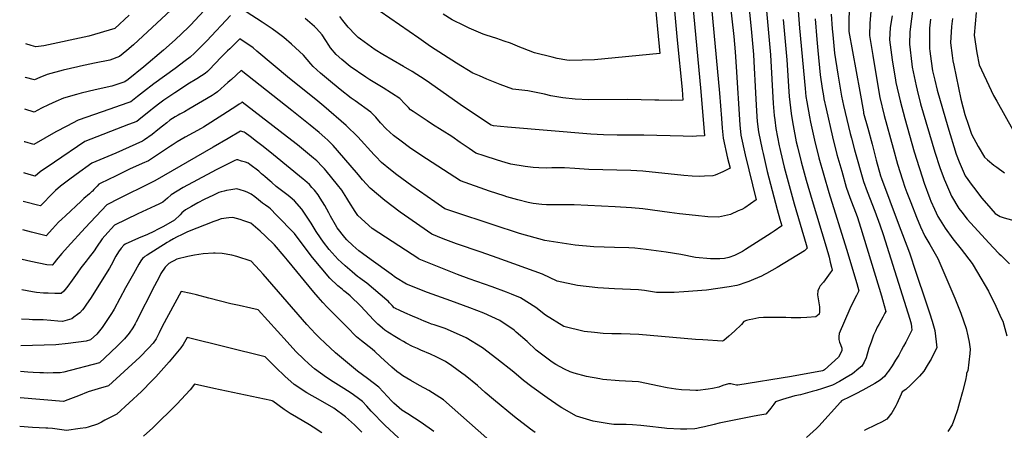
# Model space of a CAD drawing. Units: inches. Extents: x 2577617 to 2582997, y 1513480 to 1518688.
# Drawn here: x 2577677 to 2578643, y 1517425 to 1517828 of the extents above; entities that cross this region are included whole.
import ezdxf

# ---------------------------------------------------------------- set-up
doc = ezdxf.new("R2010")
doc.units = ezdxf.units.IN
doc.header["$MEASUREMENT"] = 0
doc.layers.add('tile_2645_27_contour_10ft', color=171, linetype='Continuous')

msp = doc.modelspace()

# ---------------------------------------------------------------- linework, layer by layer
at = {"layer": 'tile_2645_27_contour_10ft'}
for points, elevation in [([(2578388.1, 1517880.92), (2578394.22, 1517818.75), (2578396.55, 1517793.5), (2578396.95, 1517786.81), (2578398.4, 1517755.79), (2578399.57, 1517738.04), (2578400.3, 1517727.85), (2578401.37, 1517717.73), (2578405.02, 1517700.46), (2578405.92, 1517696.34), (2578410.05, 1517678.87), (2578419.72, 1517641.59), (2578422.51, 1517631.94), (2578424.4, 1517625.4), (2578416.87, 1517620.38), (2578413.87, 1517618.4), (2578388.77, 1517602.13), (2578385.62, 1517600.24), (2578377.86, 1517596.36), (2578372.25, 1517594.56), (2578367.97, 1517593.4), (2578363.54, 1517593.26), (2578354.39, 1517593.04), (2578339.53, 1517594.54), (2578325.34, 1517597.22), (2578311.01, 1517599.67), (2578291.21, 1517602.33), (2578280.21, 1517603.71), (2578274.39, 1517603.89), (2578260.12, 1517604.23), (2578240.02, 1517604.88), (2578221.58, 1517606.67), (2578191.9, 1517611.22), (2578167.04, 1517618.12), (2578141.26, 1517626.42), (2578101.43, 1517639.53), (2578093.85, 1517642.22), (2578083.86, 1517648.99), (2578061.43, 1517664.87), (2578046.66, 1517675.5), (2578040.43, 1517680.4), (2578031.61, 1517687.66), (2578025.91, 1517693.48), (2578024.52, 1517695.12), (2578008.29, 1517712.7), (2577996.95, 1517723.99), (2577974.97, 1517742.73), (2577967, 1517749.42), (2577941.39, 1517769.91), (2577909.35, 1517796.96), (2577905.58, 1517799.94), (2577892.64, 1517808.85), (2577882.67, 1517799.15), (2577880.51, 1517797.04), (2577874.22, 1517790.8), (2577862.53, 1517778.61), (2577860.83, 1517776.93), (2577858.54, 1517774.88), (2577855.13, 1517772.69), (2577850.27, 1517769.59), (2577841.7, 1517764.49), (2577838.17, 1517762.3), (2577828.83, 1517755.99), (2577818.07, 1517748.67), (2577812.84, 1517744.88), (2577806.99, 1517740.29), (2577805.35, 1517738.98), (2577798.4, 1517733.35), (2577795.39, 1517731.03), (2577791.38, 1517727.95), (2577783.48, 1517724.87), (2577740.59, 1517708.06), (2577710.6, 1517687.97), (2577696.74, 1517678.41), (2577691.81, 1517674.17), (2577685.74, 1517675.68), (2577680.51, 1517677.32)], 8780), ([(2578490.74, 1517876.75), (2578490.02, 1517817.15), (2578490.11, 1517816.03), (2578500.71, 1517757.29), (2578504.31, 1517737.35), (2578504.44, 1517736.79), (2578504.59, 1517736.14), (2578508.62, 1517721.15), (2578512.82, 1517705.58), (2578517.01, 1517690.02), (2578521.21, 1517674.45), (2578522.08, 1517672.01), (2578538.63, 1517628.1), (2578549.54, 1517598.92), (2578555.83, 1517580.17), (2578565.66, 1517550.76), (2578569.19, 1517539.97), (2578571.74, 1517531.91), (2578574.37, 1517522.64), (2578575.78, 1517511.8), (2578576.28, 1517505.76), (2578573.6, 1517500.27), (2578570.73, 1517494.74), (2578569.53, 1517492.65), (2578567.09, 1517488.4), (2578563.6, 1517482.77), (2578559.54, 1517478.1), (2578555.23, 1517473.6), (2578550.74, 1517469.23), (2578546.03, 1517464.84), (2578542.26, 1517462.53), (2578541.27, 1517460.19), (2578537.19, 1517450.94), (2578536.15, 1517448.83), (2578532.38, 1517441.87), (2578527.43, 1517435.67), (2578521.97, 1517432.93), (2578516.49, 1517430.22), (2578505.72, 1517424.99), (2578505.5, 1517424.82)], 8720), ([(2578406.39, 1517869.17), (2578413.09, 1517793.36), (2578415.77, 1517745.34), (2578416.82, 1517733.67), (2578417.34, 1517729.32), (2578418.36, 1517720.87), (2578421.73, 1517703.95), (2578422.25, 1517701.36), (2578422.95, 1517698.43), (2578426.68, 1517683.01), (2578436.58, 1517647.04), (2578448.22, 1517607.13), (2578449.14, 1517603.71), (2578446.45, 1517600.83), (2578419.76, 1517584.68), (2578409.41, 1517578.72), (2578407.35, 1517577.65), (2578404.48, 1517576.17), (2578396.44, 1517572.67), (2578391.88, 1517570.88), (2578388.15, 1517569.53), (2578382.59, 1517567.66), (2578380.04, 1517566.88), (2578372.52, 1517565.52), (2578350.47, 1517562.5), (2578328.24, 1517560.57), (2578318.87, 1517560.17), (2578305.75, 1517560.2), (2578301.39, 1517560.24), (2578289.67, 1517561.93), (2578283.62, 1517562.54), (2578260.01, 1517563.82), (2578243.79, 1517564.65), (2578224.01, 1517566.89), (2578203.9, 1517571.31), (2578189.44, 1517577.96), (2578144.96, 1517594.02), (2578129.38, 1517599.61), (2578105.02, 1517607.98), (2578092.22, 1517612.82), (2578080.93, 1517617.19), (2578054.29, 1517635.88), (2578050.04, 1517638.93), (2578034.92, 1517650.43), (2578020.32, 1517662.52), (2578012.99, 1517670.71), (2578008.88, 1517675.35), (2577988.55, 1517699.32), (2577984.24, 1517704.16), (2577978.95, 1517709.64), (2577976.03, 1517712.21), (2577970.27, 1517717.04), (2577961.47, 1517724.19), (2577943.46, 1517738.54), (2577893.75, 1517777.82), (2577884.39, 1517769.16), (2577882.63, 1517767.57), (2577880.82, 1517765.94), (2577870.62, 1517756.83), (2577867.36, 1517754.75), (2577865.29, 1517753.49), (2577842.63, 1517739.86), (2577838.25, 1517737.43), (2577833.85, 1517735.09), (2577832.07, 1517734.07), (2577829.07, 1517732.32), (2577824.03, 1517729.03), (2577820.96, 1517726.65), (2577816.55, 1517723.2), (2577812.15, 1517719.58), (2577806.47, 1517715.2), (2577799.04, 1517709.93), (2577797.18, 1517708.63), (2577770.79, 1517696.91), (2577747.26, 1517687.05), (2577731.97, 1517675.84), (2577724.33, 1517670.2), (2577716.53, 1517664.36), (2577711.74, 1517660.21), (2577706.83, 1517655.34)], 8770), ([(2578554.58, 1517851.81), (2578550.06, 1517815.89), (2578549.52, 1517803.83), (2578551.85, 1517784.16), (2578552.35, 1517780.98), (2578555.98, 1517762.7), (2578557, 1517758.41), (2578560.5, 1517745.25), (2578574.55, 1517697.85), (2578579.48, 1517682.73), (2578583.63, 1517671.36), (2578584.81, 1517668.2), (2578590.72, 1517654.53), (2578598.13, 1517642.37), (2578600.84, 1517638.74), (2578606.28, 1517631.86), (2578623.71, 1517612.88), (2578631.53, 1517604.38), (2578637.73, 1517598.17), (2578639.64, 1517596.26), (2578647.86, 1517588.29)], 8690), ([(2577866.42, 1517846.08), (2577844.11, 1517822.49), (2577842.12, 1517820.5), (2577829.08, 1517807.95), (2577817.72, 1517797.86), (2577798.33, 1517781.43), (2577783.09, 1517768.94), (2577779.8, 1517766.59), (2577766.87, 1517762.44), (2577750.61, 1517759.03), (2577736.78, 1517755.54), (2577732.41, 1517754.34), (2577719.42, 1517750.72), (2577712.19, 1517747.5), (2577704.99, 1517744.27), (2577697.96, 1517740.77), (2577690.85, 1517736.88), (2577681.49, 1517739.83)], 8800), ([(2578373.22, 1517845.89), (2578377.1, 1517811.35), (2578378.52, 1517796.22), (2578379.46, 1517781.34), (2578383.19, 1517724.69), (2578384.21, 1517714.55), (2578388.51, 1517695.11), (2578399.27, 1517650.9), (2578387.95, 1517643.14), (2578385.16, 1517641.64), (2578381.63, 1517640.05), (2578373.86, 1517636.67), (2578362.23, 1517633.93), (2578351.73, 1517634.29), (2578339.62, 1517635.62), (2578323.79, 1517637.37), (2578314.09, 1517638.68), (2578287.9, 1517642.15), (2578276.93, 1517643.17), (2578260.84, 1517644.06), (2578220.74, 1517646), (2578207.21, 1517646.19), (2578201.71, 1517646.07), (2578193.6, 1517646.16), (2578188.88, 1517646.32), (2578180.42, 1517647.36), (2578175.31, 1517648.23), (2578165.49, 1517650.95), (2578154.59, 1517654.02), (2578151.78, 1517654.83), (2578137.44, 1517659.61), (2578109, 1517669.56), (2578075.64, 1517691.17), (2578071.29, 1517694.02), (2578059.17, 1517702.33), (2578050.89, 1517708.38), (2578043.42, 1517713.99), (2578036.13, 1517720.56), (2578030.69, 1517726.56), (2578026.05, 1517731.94), (2578020.99, 1517737.12), (2578005.78, 1517748.2), (2578001.9, 1517750.81), (2577991.02, 1517759.27), (2577979.54, 1517768.65), (2577971.72, 1517775.34), (2577964.59, 1517781.84), (2577962.4, 1517784.5), (2577955.06, 1517792.82), (2577943.42, 1517803.54), (2577935.82, 1517810.22), (2577929.12, 1517815.25), (2577924.19, 1517818.85), (2577914.57, 1517825.3), (2577898.95, 1517835.42)], 8790), ([(2578354.43, 1517850.43), (2578363.31, 1517755.52), (2578365.01, 1517730.66), (2578365.67, 1517721.45), (2578366.79, 1517711.33), (2578371.19, 1517691.91), (2578373.59, 1517682.01), (2578366.53, 1517678.29), (2578358.93, 1517675.22), (2578356.49, 1517674.55), (2578348.35, 1517674.14), (2578343.89, 1517674.02), (2578336.29, 1517674.08), (2578328.15, 1517674.75), (2578287.99, 1517679.14), (2578276.35, 1517679.62), (2578248.62, 1517680.31), (2578235.13, 1517680.76), (2578221.24, 1517681.7), (2578211.25, 1517682.46), (2578198.62, 1517682.23), (2578193.65, 1517682.06), (2578185.88, 1517682.26), (2578180.29, 1517682.76), (2578172.37, 1517683.72), (2578158.35, 1517686.08), (2578153.01, 1517687.71), (2578145.34, 1517690.06), (2578132.23, 1517694.28), (2578124.14, 1517696.91), (2578117.66, 1517701.28), (2578108.88, 1517707.26), (2578100.61, 1517713.01), (2578081.75, 1517725.03), (2578076.43, 1517728.35), (2578062.68, 1517737.48), (2578060.09, 1517739.29), (2578057.92, 1517741.55), (2578054.5, 1517745.22), (2578049.51, 1517750.44), (2578033.1, 1517760.96), (2578020.08, 1517768.7), (2578016.25, 1517771.27), (2578000.7, 1517781.92), (2577992.58, 1517788.66), (2577987.1, 1517793.41), (2577981.7, 1517800.13), (2577979.96, 1517802.75), (2577977.02, 1517807.22), (2577973.29, 1517812.8), (2577967.84, 1517819.08), (2577965.97, 1517821.17), (2577956.61, 1517828.92)], 8800), ([(2578336.82, 1517844.58), (2578344.93, 1517757.32), (2578348.56, 1517713.71), (2578340.64, 1517713.36), (2578336.48, 1517713.24), (2578327.55, 1517713.28), (2578288.88, 1517714.5), (2578262.75, 1517714.48), (2578249.22, 1517714.74), (2578237.06, 1517715.42), (2578155.16, 1517722.13), (2578141.55, 1517723.58), (2578139.29, 1517724.25), (2578123.88, 1517734.34), (2578108.73, 1517744.65), (2578078.62, 1517765.7), (2578074.27, 1517768.73), (2578061.5, 1517776.94), (2578053.18, 1517781.9), (2578032.74, 1517793.69), (2578025.47, 1517798.2), (2578010.88, 1517808.49), (2578008.64, 1517810.22), (2578006.1, 1517812.73), (2577998.93, 1517820.44), (2577993.59, 1517826.94), (2577990.82, 1517830.97)], 8810), ([(2578440.04, 1517840.67), (2578441.77, 1517819.43), (2578447.2, 1517760.22), (2578447.99, 1517752.42), (2578448.81, 1517747.11), (2578451.47, 1517732.29), (2578452.52, 1517727.19), (2578456.29, 1517709.62), (2578460.78, 1517692.18), (2578470.5, 1517658.03), (2578487.8, 1517602.58), (2578497.88, 1517568.83), (2578498.88, 1517565.42), (2578499.97, 1517561.6), (2578497.67, 1517557.22), (2578495.34, 1517552.86), (2578494.25, 1517550.73), (2578493.1, 1517548.42), (2578491.11, 1517544.06), (2578480.5, 1517519.88), (2578480.19, 1517516.92), (2578480.31, 1517513.86), (2578481.03, 1517511.39), (2578481.91, 1517509.09), (2578483.16, 1517505.43), (2578483.37, 1517504.18), (2578483.15, 1517502.77), (2578479.8, 1517496.48), (2578466.3, 1517484.35), (2578465.21, 1517483.69), (2578464.26, 1517483.34), (2578433.69, 1517477.78), (2578381.25, 1517469.3), (2578379.92, 1517469.12), (2578377.02, 1517469.79), (2578374.36, 1517470.39), (2578372.18, 1517470.49), (2578366.35, 1517468.83), (2578362.39, 1517467.34), (2578356.24, 1517466), (2578351.94, 1517465.35), (2578342.05, 1517464.01), (2578339.93, 1517463.87), (2578334.07, 1517464.17), (2578325.98, 1517464.59), (2578320.44, 1517465.16), (2578311.95, 1517466.68), (2578302.49, 1517468.48), (2578297.87, 1517469.59), (2578283.78, 1517472.28), (2578264.66, 1517473.41), (2578248.79, 1517474.85), (2578245.75, 1517475.29), (2578232.74, 1517477.65), (2578220.63, 1517480.99), (2578216.77, 1517482.1), (2578210.98, 1517484.98), (2578202.5, 1517489.36), (2578198.92, 1517491.75), (2578185.9, 1517501.46), (2578183.37, 1517503.64), (2578174.35, 1517512.1), (2578163.85, 1517521.29), (2578161.66, 1517523.09), (2578147.67, 1517532.57), (2578131.92, 1517539.86), (2578118.15, 1517545.16), (2578112.14, 1517547.41), (2578099.59, 1517551.76), (2578076.77, 1517560.1), (2578056.23, 1517568.33), (2578045.29, 1517574.95), (2578041.06, 1517577.99), (2578021.57, 1517591.98), (2578012.87, 1517598.33), (2578009.45, 1517600.96), (2578003.47, 1517606.1), (2577997.57, 1517611.77), (2577995.57, 1517614.01), (2577988.14, 1517623.45), (2577986.36, 1517626.34), (2577981.63, 1517634.81), (2577979.85, 1517638.22), (2577976.03, 1517645.46), (2577971.55, 1517652.68), (2577969.36, 1517655.89), (2577965.78, 1517660.35), (2577963.32, 1517663.23), (2577960.93, 1517665.9), (2577956.27, 1517670.1), (2577954.77, 1517671.42), (2577925.6, 1517695.01), (2577915.4, 1517703.26), (2577909.01, 1517708.31), (2577902.75, 1517713.14), (2577897.78, 1517716.73), (2577896.73, 1517717.3), (2577893.11, 1517718.36), (2577881.27, 1517711.3), (2577866.53, 1517702.75), (2577809.24, 1517669.62), (2577804.45, 1517667.4), (2577774.06, 1517652.21), (2577762.03, 1517646.19), (2577740.72, 1517623.55), (2577723.58, 1517604.63), (2577717.92, 1517598.26), (2577712.46, 1517591.82), (2577710.68, 1517589.45), (2577708.55, 1517586.82), (2577703.12, 1517587.35), (2577687.69, 1517590.61), (2577679.18, 1517592.59)], 8750), ([(2577824.83, 1517837.2), (2577788.27, 1517802.97), (2577781.88, 1517797.38), (2577774.66, 1517791.45), (2577765.08, 1517787.88), (2577749.96, 1517785.07), (2577736.19, 1517782.12), (2577733.79, 1517781.58), (2577719.13, 1517778.2), (2577703.66, 1517773.86), (2577696.26, 1517770.9), (2577691.24, 1517768.62), (2577682.39, 1517771.15), (2577681.99, 1517771.27)], 8810), ([(2577784.13, 1517832.07), (2577769.87, 1517819.22), (2577744.44, 1517811.67), (2577700.3, 1517802.2), (2577692.51, 1517800.97), (2577687.81, 1517802.44), (2577682.5, 1517804.14)], 8820), ([(2578318.75, 1517840.14), (2578321.79, 1517807.73), (2578326.51, 1517759.13), (2578327.37, 1517748.84), (2578316.17, 1517748.57), (2578303.83, 1517748.82), (2578299.75, 1517748.9), (2578272.94, 1517749.45), (2578234.84, 1517749.2), (2578221.59, 1517749.77), (2578209.59, 1517751), (2578197.66, 1517753.14), (2578191.37, 1517754.6), (2578175.05, 1517757.83), (2578160.28, 1517759.43), (2578148.09, 1517764.2), (2578134.78, 1517769.41), (2578127.59, 1517772.51), (2578121.18, 1517775.36), (2578105.14, 1517785.04), (2578079.75, 1517801.53), (2578068.16, 1517809.54), (2578030.35, 1517835.78)], 8820), ([(2578300.51, 1517839.21), (2578302.5, 1517818.37), (2578304.81, 1517794.51), (2578240.43, 1517788.44), (2578216.21, 1517787.51), (2578213.45, 1517787.93), (2578203.83, 1517789.62), (2578198.97, 1517790.78), (2578181.72, 1517795.22), (2578169.76, 1517799.67), (2578167.26, 1517800.68), (2578158.21, 1517804.61), (2578151.95, 1517806.7), (2578144.71, 1517809.11), (2578134.4, 1517812.49), (2578131.2, 1517813.63), (2578117.64, 1517819.24), (2578112.96, 1517821.53), (2578100.8, 1517827.54), (2578091.99, 1517833.01)], 8830), ([(2578472.78, 1517833.03), (2578473.77, 1517818.86), (2578474.28, 1517812.73), (2578476.06, 1517794.8), (2578479.32, 1517774.35), (2578482.94, 1517752.75), (2578484.99, 1517743.5), (2578491.38, 1517716.11), (2578492.64, 1517711.34), (2578495.77, 1517700.06), (2578504.43, 1517669.02), (2578507.94, 1517659.22), (2578515.48, 1517639.8), (2578520.37, 1517626.36), (2578523.73, 1517616.82), (2578549.94, 1517533.85), (2578551.39, 1517529.18), (2578551.69, 1517526.35), (2578551.83, 1517523.1), (2578545.89, 1517511.42), (2578543.78, 1517507.29), (2578541.57, 1517503.18), (2578538.99, 1517498.69), (2578535.92, 1517493.68), (2578532.43, 1517488.22), (2578528.84, 1517482.83), (2578527.4, 1517480.83), (2578524.99, 1517477.59), (2578520.76, 1517474.05), (2578515.7, 1517470.79), (2578503.78, 1517464.31), (2578497.1, 1517460.74), (2578490.32, 1517457.33), (2578483.69, 1517454.09), (2578483.49, 1517454), (2578482.91, 1517453.82), (2578481.91, 1517452.56), (2578460.51, 1517428.97), (2578458.28, 1517426.54), (2578448.7, 1517417.88)], 8730), ([(2578511.81, 1517835.59), (2578510.76, 1517824.45), (2578510.47, 1517812.33), (2578513.54, 1517792.5), (2578516.83, 1517772.62), (2578520.54, 1517751.39), (2578524.76, 1517733.66), (2578533.5, 1517701.62), (2578537.86, 1517686.06), (2578542.67, 1517670.52), (2578545, 1517663.33), (2578546.95, 1517658.13), (2578550.79, 1517648.42), (2578556.62, 1517634.03), (2578560.53, 1517624.65), (2578564.58, 1517615.49), (2578569.48, 1517607.2), (2578577.42, 1517593.4), (2578594.22, 1517554.45), (2578600.02, 1517539.81), (2578605.09, 1517524.73), (2578606.87, 1517517.51), (2578608.3, 1517511.24), (2578608.96, 1517504.35), (2578608.88, 1517500.29), (2578606.74, 1517483.37), (2578605.64, 1517480.88), (2578605.47, 1517479.38), (2578604.45, 1517474.02), (2578601.73, 1517462.76), (2578598.81, 1517452.15), (2578596.61, 1517445.1), (2578593.9, 1517436.61), (2578591.43, 1517430.33), (2578587.1, 1517423.86)], 8710), ([(2578615.14, 1517834.64), (2578612.89, 1517812.5), (2578615.75, 1517795.12), (2578618.06, 1517783.33), (2578629.63, 1517758.39), (2578632.01, 1517753.5), (2578635.2, 1517747.82), (2578651.1, 1517719.66)], 8660), ([(2578456.95, 1517828.69), (2578458.62, 1517808.25), (2578459.63, 1517797.51), (2578462.11, 1517773.75), (2578463.97, 1517760.23), (2578465.16, 1517752.96), (2578465.68, 1517750.23), (2578467.75, 1517740.31), (2578473.91, 1517712.88), (2578478.45, 1517695.45), (2578483.1, 1517679.03), (2578487.53, 1517663.54), (2578491.09, 1517653.42), (2578498.2, 1517634.54), (2578501.92, 1517623.14), (2578522.06, 1517556.92), (2578523.19, 1517553.08), (2578526.49, 1517541.59), (2578525.51, 1517539.76), (2578523.36, 1517535.79), (2578521.75, 1517532.9), (2578519.57, 1517528.84), (2578518.03, 1517525.92), (2578516.22, 1517522.23), (2578514.33, 1517518.12), (2578511.91, 1517511.48), (2578509.81, 1517505.35), (2578507.2, 1517495.93), (2578505.1, 1517491.62), (2578502.96, 1517487.97), (2578500.04, 1517485.42), (2578493.64, 1517480.42), (2578487.61, 1517476.54), (2578480.94, 1517472.76), (2578474.13, 1517469.2), (2578464.34, 1517465.84), (2578458.15, 1517464.07), (2578454.25, 1517462.96), (2578442.61, 1517459.82), (2578437.2, 1517458.74), (2578425.01, 1517455.11), (2578418.26, 1517452.96), (2578416.65, 1517450.62), (2578413.69, 1517446.48), (2578412.38, 1517444.87), (2578408.7, 1517440.65), (2578402.68, 1517439.71), (2578397.07, 1517438.6), (2578362.94, 1517431.8), (2578357.91, 1517430.6), (2578348.57, 1517428.31), (2578343.64, 1517427.22), (2578341, 1517426.76), (2578339.01, 1517426.44), (2578331.22, 1517426.14), (2578325.02, 1517426.04), (2578311.67, 1517426.72), (2578309.24, 1517426.9), (2578291.94, 1517428.81), (2578286.04, 1517429.58), (2578277.73, 1517430.34), (2578271.57, 1517430.57), (2578267.04, 1517430.61), (2578259.67, 1517430.69), (2578254.79, 1517431.1), (2578239.08, 1517433.71), (2578223.02, 1517438.76), (2578208.64, 1517446.82), (2578206.81, 1517448.04), (2578193.99, 1517456.7), (2578179.21, 1517467.45), (2578170.84, 1517473.84), (2578161.44, 1517481.86), (2578144.82, 1517495.13), (2578130.6, 1517505.7), (2578114.55, 1517515.45), (2578096.43, 1517523.74), (2578093.97, 1517524.73), (2578091.08, 1517525.73), (2578083.21, 1517528.25), (2578080.62, 1517529.16), (2578077.77, 1517530.24), (2578073.59, 1517531.92), (2578067.4, 1517534.44), (2578061.89, 1517536.76), (2578054.56, 1517540.1), (2578049.68, 1517542.35), (2578045.37, 1517544.37), (2578044.88, 1517544.63), (2578044.11, 1517545.17), (2578041.91, 1517547.4), (2578039.54, 1517549.91), (2578037.98, 1517551.44), (2578036.8, 1517552.54), (2578017.2, 1517569.26), (2578012.69, 1517572.58), (2578009.93, 1517574.52), (2578008.17, 1517575.84), (2578002.86, 1517580.22), (2577995.91, 1517586.22), (2577991.94, 1517589.8), (2577989.07, 1517592.43), (2577983.29, 1517598.95), (2577980.39, 1517602.23), (2577974.68, 1517609.41), (2577971.73, 1517613.65), (2577967.6, 1517619.82), (2577962.73, 1517628.04), (2577953.5, 1517641.67), (2577946.34, 1517649.86), (2577941.9, 1517653.69), (2577939.88, 1517655.32), (2577932.08, 1517661.05), (2577928.23, 1517664.05), (2577923.82, 1517667.88), (2577922.2, 1517669.29), (2577916.95, 1517673.97), (2577913.98, 1517676.56), (2577911.16, 1517678.96), (2577902.52, 1517685.58), (2577900.73, 1517686.88), (2577898.08, 1517687.85), (2577894.37, 1517689.08), (2577890.61, 1517690.29), (2577889.4, 1517690.29), (2577887.54, 1517689.43), (2577869.51, 1517680.57), (2577864.98, 1517678.16), (2577837.06, 1517663.2), (2577831.09, 1517659.55), (2577825.23, 1517655.91), (2577821.74, 1517652.75), (2577816.94, 1517648.79), (2577813.15, 1517646.86), (2577809.4, 1517645.02), (2577792.57, 1517637.13), (2577769.77, 1517626.03), (2577760.26, 1517615.72), (2577757.42, 1517612.61), (2577752.01, 1517604.65), (2577749.75, 1517600.85), (2577743.86, 1517593.46), (2577741.71, 1517590.9), (2577736.66, 1517584.33), (2577733.01, 1517578.95), (2577728.18, 1517572.05), (2577723.83, 1517566.25), (2577719.79, 1517561.44), (2577717.18, 1517558.95), (2577711.1, 1517558.98), (2577704.55, 1517559.27), (2577700.01, 1517559.5), (2577693.14, 1517560.18), (2577689.25, 1517560.67), (2577678.71, 1517562.57)], 8740), ([(2578425.49, 1517827.74), (2578429.14, 1517788.49), (2578431.21, 1517757.1), (2578431.66, 1517752.44), (2578433.45, 1517735.81), (2578434.03, 1517731.34), (2578435.35, 1517724.01), (2578438.56, 1517707.75), (2578439.7, 1517702.91), (2578443.3, 1517688.39), (2578448.29, 1517670.42), (2578454.1, 1517650.36), (2578467.83, 1517604.88), (2578470.67, 1517594.63), (2578471.91, 1517589.83), (2578473.13, 1517585.03), (2578473.88, 1517582.02), (2578471.85, 1517579.23), (2578465.2, 1517570.09), (2578462.04, 1517566.54), (2578460.97, 1517564.58), (2578459.6, 1517561.78), (2578459.44, 1517557.81), (2578460.17, 1517551.77), (2578461.19, 1517546.1), (2578461.3, 1517540.99), (2578460.88, 1517538.78), (2578457.6, 1517536.06), (2578449.03, 1517535.44), (2578442.84, 1517535.23), (2578436.55, 1517535.11), (2578433.47, 1517535.28), (2578428.22, 1517535.56), (2578406.44, 1517535.57), (2578401.66, 1517535.13), (2578395.84, 1517533.95), (2578392.43, 1517533.17), (2578389.77, 1517532.5), (2578386.96, 1517531.75), (2578384.63, 1517528.73), (2578377.87, 1517522.28), (2578372.32, 1517517.27), (2578367.6, 1517513.02), (2578365.97, 1517512.25), (2578346.85, 1517513.49), (2578339.56, 1517513.99), (2578284.16, 1517518.83), (2578275.51, 1517519.24), (2578266.66, 1517519.49), (2578257.59, 1517519.66), (2578249.16, 1517519.82), (2578240.51, 1517520.69), (2578230.51, 1517521.78), (2578210.32, 1517526.82), (2578192.34, 1517537.81), (2578183.08, 1517545.23), (2578168.1, 1517554.77), (2578159.11, 1517558.55), (2578154.31, 1517560.52), (2578140, 1517565.71), (2578117.55, 1517573.5), (2578106.11, 1517577.64), (2578096.4, 1517581.5), (2578068.58, 1517592.76), (2578068.09, 1517593.06), (2578022.41, 1517622.81), (2578008.27, 1517635.66), (2578005.66, 1517639.66), (2577999.56, 1517649.2), (2577997.44, 1517652.73), (2577992.52, 1517660.56), (2577988.38, 1517665.75), (2577977.35, 1517679.28), (2577975.65, 1517681.25), (2577973.31, 1517683.79), (2577968.1, 1517689.31), (2577964.99, 1517691.94), (2577949.18, 1517704.81), (2577943.61, 1517709.15), (2577894.85, 1517746.79), (2577894.37, 1517746.37), (2577894.15, 1517746.19), (2577892.06, 1517744.71), (2577889.57, 1517743.11), (2577875.75, 1517734.27), (2577856.97, 1517722.25), (2577854.78, 1517720.87), (2577839.03, 1517712.32), (2577831.2, 1517707.8), (2577826.09, 1517704.7), (2577824.69, 1517703.69), (2577802.97, 1517689.31), (2577796.79, 1517686.52), (2577784.43, 1517680.96), (2577769.25, 1517673.67), (2577764.97, 1517671.57), (2577754.29, 1517666.34), (2577752.62, 1517664.54), (2577750.96, 1517662.69), (2577749.49, 1517661.08), (2577747.88, 1517659.45), (2577747.61, 1517659.18), (2577747.54, 1517659.12), (2577744.95, 1517656.83), (2577739.6, 1517652.19), (2577737.02, 1517649.8), (2577721.47, 1517635.22), (2577717.98, 1517631.93), (2577714.83, 1517628.94), (2577708.68, 1517622.44), (2577702.42, 1517615.71), (2577688.08, 1517619.24), (2577679.63, 1517621.44)], 8760), ([(2577883.54, 1517831.73), (2577860.13, 1517807.11), (2577848.08, 1517794.92), (2577843.82, 1517790.92), (2577839.09, 1517787.22), (2577829.28, 1517779.87), (2577818.55, 1517772.4), (2577808.24, 1517764.82), (2577798.09, 1517756.81), (2577792.18, 1517752.27), (2577785.59, 1517747.27), (2577782.81, 1517746.25), (2577757.45, 1517737.21), (2577733.92, 1517729.06), (2577722.89, 1517723.38), (2577712.08, 1517717.63), (2577701.28, 1517711.53), (2577690.47, 1517705.14), (2577681.61, 1517707.75), (2577680.99, 1517707.94)], 8790), ([(2578532.43, 1517831.46), (2578530.78, 1517820.09), (2578530.14, 1517808.05), (2578532.74, 1517788.32), (2578535.88, 1517768.48), (2578536.3, 1517766.05), (2578540.42, 1517748.23), (2578544.99, 1517730.82), (2578554.3, 1517698.22), (2578558.95, 1517682.68), (2578559.62, 1517680.6), (2578563.96, 1517667.18), (2578569.52, 1517652.2), (2578570.6, 1517649.77), (2578574.19, 1517641.76), (2578577.48, 1517634.76), (2578579.74, 1517631), (2578584.49, 1517623.2), (2578592.23, 1517612.73), (2578600.31, 1517602.68), (2578610.94, 1517588.45), (2578616.27, 1517579.66), (2578627, 1517561.23), (2578634.46, 1517546.62), (2578639.67, 1517535.04), (2578641.06, 1517531.84), (2578644.95, 1517517.47)], 8700), ([(2578570.12, 1517828.06), (2578569.35, 1517819.36), (2578569.13, 1517799.56), (2578569.44, 1517796.87), (2578570.86, 1517786.95), (2578572.24, 1517777.41), (2578574.32, 1517768.39), (2578576.68, 1517758.72), (2578587.07, 1517722.46), (2578595.45, 1517695.66), (2578598.2, 1517688.2), (2578604.12, 1517674.55), (2578611.03, 1517665.09), (2578612.24, 1517663.45), (2578620.65, 1517652.77), (2578629.29, 1517642.45), (2578633.58, 1517637.45), (2578638.61, 1517634.68), (2578642.57, 1517633.43), (2578656.78, 1517629.34)], 8680), ([(2578591.78, 1517829.01), (2578590.91, 1517820.97), (2578589.88, 1517804.95), (2578591.47, 1517792.69), (2578592.22, 1517787.4), (2578593.01, 1517783.2), (2578600, 1517749.84), (2578603.78, 1517734.83), (2578607.34, 1517724.19), (2578610.28, 1517715.42), (2578617.06, 1517703.16), (2578623.05, 1517692.83), (2578626.28, 1517690.1), (2578632.46, 1517684.98), (2578635.33, 1517682.93), (2578642.92, 1517677.56)], 8670), ([(2578182.2, 1517422.77), (2578177.62, 1517426.1), (2578162.01, 1517438.1), (2578141.36, 1517455.02), (2578133.41, 1517461.95), (2578125.65, 1517468.89), (2578113.68, 1517478.5), (2578110.53, 1517480.95), (2578100.62, 1517488.06), (2578094.24, 1517492.24), (2578089.1, 1517494.92), (2578085.34, 1517496.83), (2578079.7, 1517499.62), (2578070.25, 1517503.6), (2578066.76, 1517505.06), (2578062.08, 1517507.08), (2578055.72, 1517510.51), (2578053.25, 1517511.88), (2578049.42, 1517514.07), (2578042.94, 1517517.92), (2578041.15, 1517519.09), (2578037.87, 1517521.26), (2578034.9, 1517523.24), (2578032.5, 1517524.97), (2578030.06, 1517527.24), (2578028.09, 1517529.15), (2578023.85, 1517533.36), (2578011.42, 1517546.52), (2578000.86, 1517556.88), (2577997.23, 1517559.83), (2577994.72, 1517561.72), (2577992.91, 1517563.19), (2577988.73, 1517566.62), (2577980.96, 1517574.01), (2577972.32, 1517584.18), (2577963.98, 1517594.45), (2577955.54, 1517605.19), (2577946.22, 1517617.92), (2577928.71, 1517636.08), (2577922.83, 1517642.07), (2577920.88, 1517643.5), (2577917.67, 1517645.67), (2577914.85, 1517647.62), (2577910.91, 1517651.03), (2577907.46, 1517653.9), (2577903.72, 1517656.68), (2577899.74, 1517658.62), (2577897.27, 1517659.44), (2577892.77, 1517660.72), (2577889.48, 1517661.64), (2577883.81, 1517660.7), (2577879.59, 1517659.98), (2577877.14, 1517659.53), (2577874.35, 1517658.75), (2577872.01, 1517658.06), (2577866.83, 1517655.65), (2577857.56, 1517651.31), (2577851.32, 1517648.06), (2577845.29, 1517644.59), (2577839.29, 1517641.09), (2577835.77, 1517638.08), (2577834.07, 1517636.34), (2577828.41, 1517630.92), (2577817.6, 1517624.81), (2577811.87, 1517621.94), (2577808.06, 1517620.04), (2577802.11, 1517617.09), (2577793.17, 1517613.35), (2577779.96, 1517607.38), (2577778.64, 1517606.51), (2577776.22, 1517603.7), (2577773.53, 1517600.11), (2577771.04, 1517595.73), (2577769.01, 1517591.96), (2577767.94, 1517589.75), (2577764.76, 1517583.85), (2577746.2, 1517554.14), (2577742.23, 1517548.61), (2577739.38, 1517544.78), (2577738.16, 1517543.18), (2577735.59, 1517540.18), (2577733.34, 1517538.4), (2577729.81, 1517535.81), (2577727.74, 1517534.3), (2577723.15, 1517532.79), (2577718.54, 1517531.51), (2577713.98, 1517531.85), (2577707.29, 1517532.54), (2577699.63, 1517533.3), (2577689.11, 1517533.41), (2577685.75, 1517533.51), (2577678.26, 1517534.03)], 8730), ([(2577706.83, 1517655.34), (2577704.8, 1517653.23), (2577701.98, 1517650.1), (2577697.12, 1517644.94), (2577693.98, 1517645.74), (2577682.75, 1517648.64), (2577680.07, 1517649.35)], 8770), ([(2578134.9, 1517417.05), (2578092.5, 1517454.88), (2578078.05, 1517463.88), (2578068.82, 1517468.69), (2578060.24, 1517473.73), (2578052.54, 1517478.46), (2578050.02, 1517480.27), (2578046.77, 1517482.71), (2578041.77, 1517486.93), (2578037.9, 1517490.37), (2578031.08, 1517496.8), (2578025.09, 1517502.05), (2578022.27, 1517504.33), (2578012.05, 1517512.61), (2578006.94, 1517516.74), (2577997.41, 1517526.41), (2577978.42, 1517545.79), (2577973.95, 1517550.4), (2577969.51, 1517555.34), (2577965.14, 1517560.25), (2577939.29, 1517591.81), (2577936.11, 1517595.7), (2577926.62, 1517606.81), (2577917.81, 1517615.36), (2577912.62, 1517620.17), (2577903.5, 1517627.94), (2577896.45, 1517630.47), (2577892.83, 1517631.62), (2577889.33, 1517632.7), (2577885.63, 1517633.69), (2577881.92, 1517633.28), (2577874.28, 1517632.4), (2577869.97, 1517630.84), (2577867.1, 1517629.78), (2577841.16, 1517619.46), (2577835.85, 1517616.88), (2577830.47, 1517614.2), (2577827.42, 1517612.64), (2577823.74, 1517610.41), (2577821.4, 1517608.98), (2577801.83, 1517596.77), (2577799.52, 1517595.24), (2577798.27, 1517594.29), (2577797.2, 1517593.4), (2577795.33, 1517590.98), (2577793.55, 1517587.91), (2577788.11, 1517578.35), (2577780.3, 1517564.51), (2577769.31, 1517543.82), (2577768.34, 1517542.03), (2577766.61, 1517539.32), (2577764.83, 1517536.56), (2577757.43, 1517525.67), (2577752.17, 1517519.2), (2577745.98, 1517513.52), (2577741.92, 1517512.36), (2577724.27, 1517510.09), (2577711.93, 1517508.74), (2577677.85, 1517507.78)], 8720), ([(2578083.02, 1517423.81), (2578070.53, 1517432.53), (2578057.56, 1517440.93), (2578051.53, 1517444.6), (2578043.72, 1517451.52), (2578041.77, 1517453.35), (2578037.45, 1517457.95), (2578033.33, 1517462.72), (2578028.96, 1517467.27), (2578017.92, 1517475.87), (2578008.13, 1517482.85), (2577986.37, 1517500.9), (2577976.37, 1517510.21), (2577970.83, 1517515.6), (2577966.98, 1517519.46), (2577958.45, 1517528.72), (2577915.41, 1517578.08), (2577911.85, 1517582.1), (2577903.74, 1517590.79), (2577889.71, 1517595.4), (2577884.71, 1517596.74), (2577875.4, 1517598.3), (2577868.52, 1517598.76), (2577866.65, 1517598.73), (2577856.69, 1517597.96), (2577848.25, 1517596.78), (2577841.68, 1517595.5), (2577830.62, 1517592.69), (2577827.68, 1517591.22), (2577825.9, 1517590.21), (2577822.87, 1517588.37), (2577821.3, 1517586.98), (2577819.19, 1517585.09), (2577815.21, 1517578.61), (2577813.3, 1517575.17), (2577808.77, 1517566.57), (2577790.83, 1517531.21), (2577789.76, 1517529.23), (2577787.63, 1517525.48), (2577783.93, 1517520.18), (2577779.54, 1517514.77), (2577772.79, 1517507.98), (2577765.73, 1517501.25), (2577754.79, 1517490.99), (2577720.01, 1517481.93), (2577716.29, 1517481.41), (2577709.52, 1517481.21), (2577704.21, 1517481.06), (2577699.93, 1517481.21), (2577696.38, 1517481.37), (2577689.87, 1517481.69), (2577684.53, 1517481.97), (2577677.45, 1517482.58)], 8710), ([(2578048.31, 1517417.42), (2578034.88, 1517430.08), (2578021.33, 1517443.75), (2578017.32, 1517448.48), (2578013.03, 1517453.1), (2578007.62, 1517457.08), (2578001.66, 1517461.4), (2577994.72, 1517465.86), (2577989.5, 1517469.01), (2577984.07, 1517472.42), (2577977.56, 1517476.8), (2577965.94, 1517485.16), (2577960.24, 1517490.17), (2577955.38, 1517494.63), (2577947.6, 1517502.35), (2577938.96, 1517511.54), (2577910.67, 1517543.21), (2577903.4, 1517544.78), (2577891.92, 1517547.22), (2577883.83, 1517548.98), (2577862.14, 1517554.45), (2577850.05, 1517557.81), (2577844.56, 1517559.15), (2577835.08, 1517560.94), (2577816.32, 1517526.57), (2577813.4, 1517520.56), (2577812.17, 1517517.95), (2577810.36, 1517514.66), (2577807.46, 1517510.25), (2577803.09, 1517505.47), (2577794.46, 1517496.6), (2577763.59, 1517468.46), (2577753.53, 1517465.62), (2577743.91, 1517462.7), (2577734.26, 1517458.63), (2577731.62, 1517457.58), (2577723.95, 1517454.79), (2577719.69, 1517453.28), (2577677.04, 1517456.64)], 8700), ([(2578012.14, 1517423.01), (2578005.04, 1517430.11), (2577996.3, 1517438.23), (2577984.88, 1517446.59), (2577971.78, 1517454.15), (2577958.36, 1517461.57), (2577945.9, 1517469.73), (2577936.77, 1517478.04), (2577927.9, 1517486.55), (2577917.58, 1517496.84), (2577840.82, 1517515.93), (2577836.9, 1517509.15), (2577834.8, 1517505.82), (2577823.1, 1517491.96), (2577810.22, 1517477.35), (2577806.73, 1517473.79), (2577796.01, 1517463.03), (2577771.8, 1517440.68), (2577760.25, 1517434.67), (2577756.75, 1517432.84), (2577752.89, 1517431), (2577743.69, 1517428.05), (2577741.49, 1517427.38), (2577735.93, 1517426.58), (2577722.42, 1517424.69), (2577717.84, 1517425.45), (2577713.26, 1517426.11), (2577708.7, 1517426.61), (2577704.32, 1517426.98), (2577702.18, 1517426.86), (2577689.02, 1517427.58), (2577676.6, 1517428.62)], 8690), ([(2577972.91, 1517422.47), (2577964.65, 1517427.93), (2577960.97, 1517430.26), (2577948.32, 1517437.62), (2577942.05, 1517441.48), (2577936.22, 1517445.32), (2577924.84, 1517453.5), (2577924.39, 1517453.92), (2577922.88, 1517454.25), (2577867.09, 1517465.97), (2577847.99, 1517469.99), (2577843.71, 1517464.62), (2577830.9, 1517450.48), (2577807.16, 1517427.36), (2577798.12, 1517419.1)], 8680)]:
    msp.add_lwpolyline(points, dxfattribs=dict(at, elevation=elevation))

doc.saveas('drawing.dxf')
